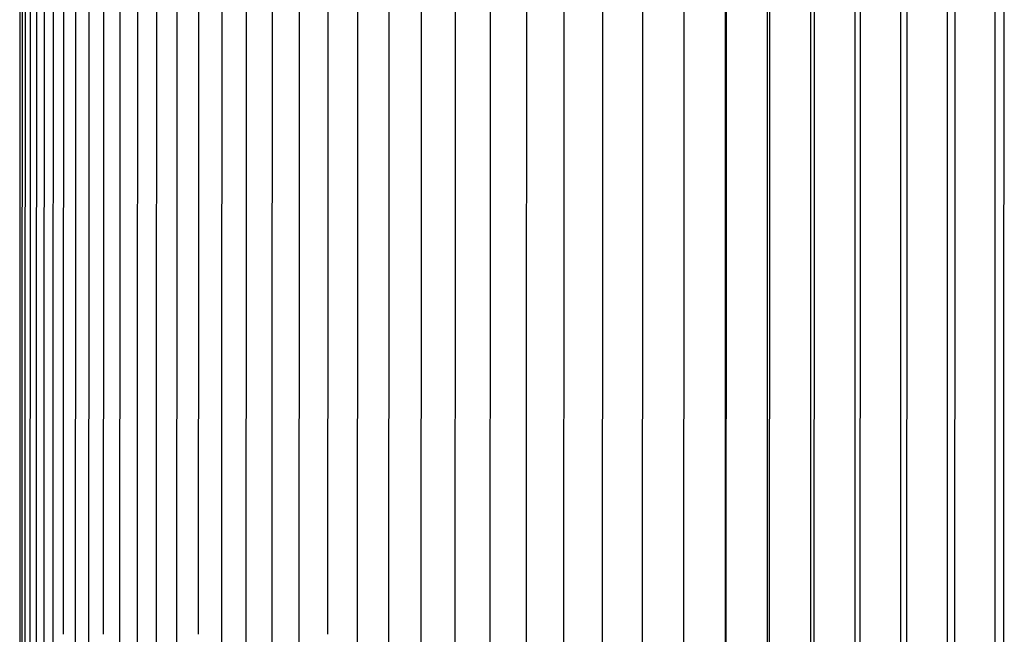
# Model space of a CAD drawing. Units: inches. Extents: x -21.8 to 32.4, y -15.3 to 25.8.
# Drawn here: x -7.1 to -3.6, y 8.3 to 10.5 of the extents above; entities that cross this region are included whole.
import ezdxf

# ---------------------------------------------------------------- set-up
doc = ezdxf.new("R2010")
doc.units = ezdxf.units.IN
doc.header["$MEASUREMENT"] = 0
doc.layers.add('AV-RF', color=4, linetype='Continuous')

msp = doc.modelspace()

# ---------------------------------------------------------------- linework, layer by layer
at = {"layer": 'AV-RF'}
for points in [[(-4.4475, 5.0521), (-4.4475, 8.2935), (-4.4475, 11.535)], [(-4.2952, 5.0521), (-4.2952, 8.2935), (-4.2952, 11.535)], [(-4.1389, 5.0521), (-4.1389, 8.2935), (-4.1389, 11.535)], [(-3.9788, 5.0521), (-3.9788, 8.2935), (-3.9788, 11.535)], [(-3.8147, 5.0521), (-3.8147, 8.2935), (-3.8147, 11.535)], [(-3.6469, 5.0521), (-3.6469, 8.2935), (-3.6469, 11.535)], [(-4.1207, 11.3343), (-4.1233, 8.2935), (-4.1207, 5.2528)], [(-7.0786, 11.3038), (-7.0796, 8.2935), (-7.0786, 5.2833)], [(-7.0706, 11.3018), (-7.0717, 8.2935), (-7.0706, 5.2852)], [(-7.059, 5.2852), (-7.0602, 8.2935), (-7.059, 11.3018)], [(-7.0418, 11.3284), (-7.0435, 8.2935), (-7.0418, 5.2587)], [(-7.0206, 11.2998), (-7.0218, 8.2935), (-7.0206, 5.2872)], [(-6.9938, 11.2998), (-6.9949, 8.2935), (-6.9938, 5.2872)], [(-6.9613, 11.327), (-6.9631, 8.2935), (-6.9613, 5.2601)], [(-6.9249, 11.2978), (-6.9262, 8.2935)], [(-6.8824, 11.3256), (-6.8842, 8.2935), (-6.8824, 5.2615)], [(-6.8354, 11.3256), (-6.8373, 8.2935), (-6.8354, 5.2615)], [(-6.7834, 11.3256), (-6.7853, 8.2935)], [(-6.7265, 11.325), (-6.7284, 8.2935), (-6.7265, 5.2621)], [(-6.6646, 11.3242), (-6.6665, 8.2935), (-6.6646, 5.2628)], [(-6.5977, 11.3242), (-6.5997, 8.2935), (-6.5977, 5.2628)], [(-6.526, 11.3242), (-6.528, 8.2935), (-6.526, 5.2628)], [(-6.4494, 11.3236), (-6.4514, 8.2935)], [(-6.3679, 11.3236), (-6.37, 8.2935), (-6.3679, 5.2634)], [(-6.2816, 11.3303), (-6.2837, 8.2935), (-6.2816, 5.2567)], [(-6.1906, 11.3303), (-6.1927, 8.2935), (-6.1906, 5.2567)], [(-6.0948, 11.3303), (-6.097, 8.2935), (-6.0948, 5.2567)], [(-5.9944, 11.3291), (-5.9966, 8.2935)], [(-5.8893, 11.3291), (-5.8915, 8.2935), (-5.8893, 5.2579)], [(-5.7796, 11.3291), (-5.7818, 8.2935), (-5.7796, 5.2579)], [(-5.6653, 11.3291), (-5.6675, 8.2935), (-5.6653, 5.2579)], [(-5.5465, 11.3271), (-5.5487, 8.2935), (-5.5465, 5.2599)], [(-5.4232, 11.3271), (-5.4254, 8.2935), (-5.4232, 5.2599)], [(-5.2955, 11.3271), (-5.2977, 8.2935), (-5.2955, 5.2599)], [(-5.1634, 11.3271), (-5.1657, 8.2935), (-5.1634, 5.2599)], [(-5.027, 11.326), (-5.0293, 8.2935), (-5.027, 5.2611)], [(-4.8863, 11.326), (-4.8886, 8.2935), (-4.8863, 5.2611)], [(-4.7414, 11.326), (-4.7437, 8.2935), (-4.7414, 5.2611)], [(-4.5924, 11.326), (-4.5947, 8.2935), (-4.5924, 5.2611)], [(-4.4392, 11.326), (-4.4416, 8.2935), (-4.4392, 5.2611)], [(-4.2822, 11.32), (-4.2844, 8.2935), (-4.2822, 5.267)], [(-3.9561, 11.32), (-3.9583, 8.2935), (-3.9561, 5.267)], [(-3.7872, 11.32), (-3.7894, 8.2935), (-3.7872, 5.267)], [(-3.6146, 5.2682), (-3.6168, 8.2935), (-3.6146, 11.3188)], [(-4.596, 8.2935), (-4.5959, 10.5477), (-4.5959, 10.7968), (-4.5958, 11.0428), (-4.5958, 11.1033), (-4.5958, 11.1622), (-4.5958, 11.1916)], [(-4.5958, 5.4059), (-4.5958, 5.5442), (-4.5959, 5.7902), (-4.5959, 6.0393), (-4.596, 7.0409), (-4.596, 8.2935)]]:
    msp.add_lwpolyline(points, dxfattribs=at)

doc.saveas('drawing.dxf')
